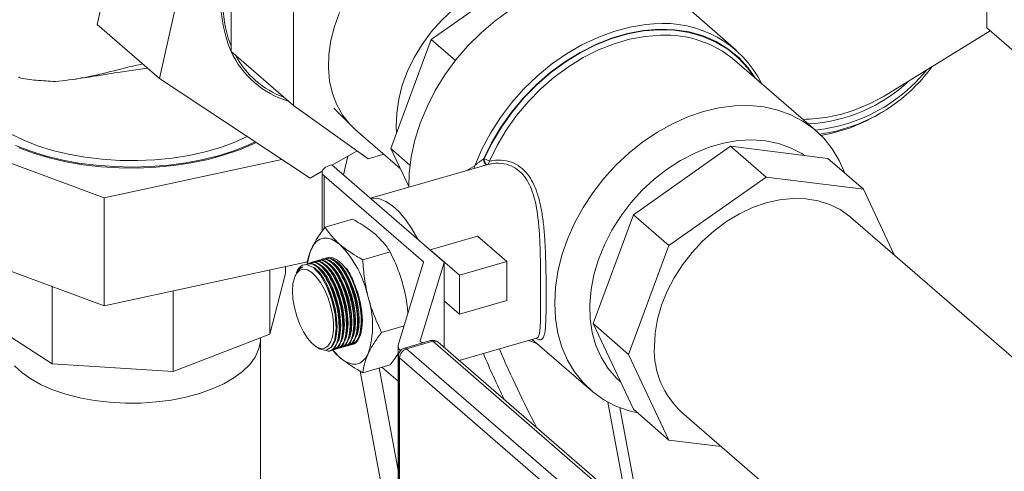
# Model space of a CAD drawing. Extents: x 18.5 to 29.8, y 0.6 to 8.7.
# Drawn here: x 26.3 to 26.4, y 4.8 to 4.9 of the extents above; entities that cross this region are included whole.
import ezdxf

# ---------------------------------------------------------------- set-up
doc = ezdxf.new("R2010")
doc.units = 0
doc.header["$MEASUREMENT"] = 0
doc.layers.get('0').update_dxf_attribs({"linetype": 'CONTINUOUS'})
doc.layers.add('D7', color=7, linetype='CONTINUOUS')

# ---------------------------------------------------------------- blocks, each defined once
blk = doc.blocks.new('A$C205C68FE')
at = {"color": 7, "linetype": 'Continuous', "lineweight": 15}
for p, q in [((6.198690301319004, 1.738598908517138), (6.206585824553429, 1.773844636218378)), ((6.216737606589092, 1.765052727247852), (6.208842083354654, 1.729806999546614)), ((6.343680149133107, 1.763659382275989), (6.343680149133107, 1.738085765697388)), ((6.220532865143042, 1.751445983125087), (6.220532865143042, 1.734208917624747)), ((6.253133128407029, 1.736168091553351), (6.268983467493243, 1.747308934753036)), ((6.230684647178677, 1.742654074154562), (6.230684647178677, 1.725417008654221)), ((6.302855412278674, 1.734460724418181), (6.294192656722487, 1.741963098630581)), ((6.198690301319004, 1.738598908517138), (6.208842083354654, 1.729806999546614)), ((6.349772698052391, 1.732809463559482), (6.343680149133107, 1.738085765697388)), ((6.220052833151996, 1.736370587610342), (6.220532865143042, 1.735073215944599)), ((6.326976516575343, 1.726964772359187), (6.344258860121201, 1.737584644156847)), ((6.246567727562507, 1.718422764651381), (6.253133128407029, 1.736168091553351)), ((6.257088624527782, 1.732742531428205), (6.253133128407029, 1.736168091553351)), ((6.220532865143042, 1.734208917624747), (6.230684647178677, 1.725417008654221)), ((6.31583683248931, 1.721348056398073), (6.302594143648918, 1.732816769182236)), ((6.208842083354654, 1.729806999546614), (6.233444515696078, 1.713587979507302)), ((6.230684647178677, 1.725417008654221), (6.242873176001453, 1.716747083775292)), ((6.237263443318568, 1.725012007957258), (6.240141719912046, 1.722093492360713)), ((6.326499784454001, 1.724228868254741), (6.326956541049853, 1.724509626338271)), ((6.168377771978356, 1.722013968405896), (6.199816512130283, 1.710354400806922)), ((6.240821000277336, 1.721456884797973), (6.248110181124517, 1.715144061177579)), ((6.286088717175431, 1.707627090981335), (6.301939056261631, 1.71876793418102)), ((6.307730585519565, 1.713752114882917), (6.301939056261631, 1.71876793418102)), ((6.301939056261631, 1.71876793418102), (6.317789215358346, 1.716777996575015)), ((6.237027926610935, 1.715686046574955), (6.241052311795798, 1.718042241815681)), ((6.239554661167105, 1.717165370756726), (6.238850751561614, 1.714107536118991)), ((6.242873176001453, 1.716747083775292), (6.245412827817646, 1.717480218105155)), ((6.249685680627849, 1.715722330255016), (6.246567727562507, 1.718422764651381)), ((6.24947412190302, 1.712244825353967), (6.246567727562507, 1.718422764651381)), ((6.199816512130283, 1.710354400806922), (6.228816054029238, 1.716639409207456)), ((6.236586653536946, 1.715625445614236), (6.236970121162358, 1.71573614318261)), ((6.255267346080146, 1.6998899698341), (6.236970121162358, 1.71573614318261)), ((6.261459406294577, 1.715558358726357), (6.243246255073913, 1.710300794839334)), ((6.2588340793029, 1.714800529601494), (6.260230811496143, 1.715597810961588)), ((6.261694164175196, 1.716699438613499), (6.261776779354761, 1.716723287561582)), ((6.262289194008275, 1.715796442891186), (6.26220657882871, 1.715772593943107)), ((6.323580924605778, 1.711762229235404), (6.317789215358346, 1.716777996575015)), ((6.233444515696078, 1.713587979507302), (6.235388942242523, 1.714726378430136)), ((6.235368893654851, 1.714570749644338), (6.235368893654851, 1.704908587162958)), ((6.251880064120442, 1.699945045490757), (6.235695159758748, 1.713961895576766)), ((6.235695159758748, 1.713961895576766), (6.235695159758748, 1.705373584188241)), ((6.307730585519565, 1.713752114882917), (6.291880426422864, 1.702611323641726)), ((6.323580924605778, 1.711762229235404), (6.307730585519565, 1.713752114882917)), ((6.328603711535806, 1.701085862975948), (6.323580924605778, 1.711762229235404)), ((6.199816512130283, 1.710354400806922), (6.199816512130283, 1.692770709281543)), ((6.279523420247884, 1.689881674084614), (6.286088717175431, 1.707627090981335)), ((6.291880426422864, 1.702611323641726), (6.286088717175431, 1.707627090981335)), ((6.235862760071541, 1.705612413868842), (6.240311110518832, 1.706896542032938)), ((6.371266685830093, 1.664138001009096), (6.321500002870039, 1.707238044050477)), ((6.199816512130283, 1.692770709281543), (6.168377771978356, 1.704430276880517)), ((6.252994256633997, 1.701915340218715), (6.260704016784302, 1.704140956267798)), ((6.260704016784302, 1.704140956267798), (6.265470598895988, 1.700012871152873)), ((6.241998760212837, 1.700298377951867), (6.246447110660142, 1.701582506115965)), ((6.252994256633997, 1.701915340218715), (6.257760838745668, 1.69778725510379)), ((6.291880426422864, 1.702611323641726), (6.285314949505818, 1.684865854786512)), ((6.232959001071649, 1.699953500875548), (6.199816512130283, 1.692770709281543)), ((6.232997010999739, 1.699678758817551), (6.232900806613088, 1.699650987003286)), ((6.233596196038448, 1.699851728639247), (6.233499991651797, 1.699823956824979)), ((6.234195471071914, 1.700024724440189), (6.234099266685249, 1.69999695262592)), ((6.234794656110608, 1.700197694261885), (6.234698451723943, 1.700169922447616)), ((6.23539393114406, 1.700370690062826), (6.235297726757395, 1.700342918248559)), ((6.235993116182755, 1.70054365988452), (6.235896911796104, 1.700515888070253)), ((6.247785322101478, 1.686374198149814), (6.251907245284755, 1.699872976679927)), ((6.255249136049073, 1.699814397153721), (6.251352585336946, 1.687053718781424)), ((6.251880064120442, 1.699784146128927), (6.251880064120442, 1.699945045490757)), ((6.255249136049073, 1.686007796492348), (6.255249136049073, 1.699814397153721)), ((6.265470598895988, 1.700012871152873), (6.257760838745668, 1.69778725510379)), ((6.265470598895988, 1.693646102641583), (6.265470598895988, 1.700012871152873)), ((6.226859733130453, 1.698631698272468), (6.226859733130453, 1.688169021249573)), ((6.229387352125315, 1.698040228611434), (6.226859733130453, 1.688169021249573)), ((6.229387352125315, 1.699179449640077), (6.229387352125315, 1.698040228611434)), ((6.231202120753778, 1.698221388436497), (6.231178131531237, 1.698162690115318)), ((6.23589868026383, 1.697631384417948), (6.235765407644166, 1.697830573059459)), ((6.236497955297281, 1.697804380218891), (6.236364592682875, 1.698003542881153)), ((6.23709714033599, 1.697977350040583), (6.236963867716327, 1.698176538682095)), ((6.237696415369442, 1.698150345841526), (6.237563052755021, 1.698349508503791)), ((6.238295600408151, 1.698323315663218), (6.23816223779373, 1.698522478325486)), ((6.238894875441588, 1.698496311464162), (6.238761512827182, 1.698695474126428)), ((6.255276977158587, 1.68598365665585), (6.255276977158587, 1.699425857329263)), ((6.231036942267309, 1.697817247563318), (6.230921181142349, 1.697533828542106)), ((6.235299495225121, 1.697458414596253), (6.23525299931876, 1.697527877548033)), ((6.257760838745668, 1.69778725510379), (6.257760838745668, 1.691420486592502)), ((6.191369861336653, 1.695903361170259), (6.191369861336653, 1.683346461341243)), ((6.211112276060391, 1.695218825373324), (6.211112276060391, 1.682082651843814)), ((6.255298629700775, 1.693552822174816), (6.255277014967874, 1.693709390539354)), ((6.255298629700775, 1.693552822174816), (6.257760838745668, 1.691420486592502)), ((6.257760838745668, 1.691420486592502), (6.265470598895988, 1.693646102641583)), ((6.191369861336653, 1.683346461341243), (6.17919694253564, 1.69122013791779)), ((6.285314949505818, 1.684865854786512), (6.279523420247884, 1.689881674084614)), ((6.286088717175431, 1.675926733136318), (6.279523420247884, 1.689881674084614)), ((6.238193833463058, 1.688461554277357), (6.238211470396251, 1.688669662525776)), ((6.238793108496509, 1.688634550078298), (6.238810745429717, 1.688842658326717)), ((6.239392397452193, 1.688807429905244), (6.239410034385401, 1.689015538153662)), ((6.239991582490902, 1.68898039972694), (6.240009309418852, 1.689188533954603)), ((6.240590857524353, 1.689153395527882), (6.240608494457547, 1.689361503776299)), ((6.241190042563062, 1.689326365349574), (6.241207769491012, 1.68953449957724)), ((6.241461757972843, 1.68777310053876), (6.241716537646312, 1.688401579216183)), ((6.241789317596513, 1.689499361150517), (6.241806954529707, 1.689707469398936)), ((6.245066715286114, 1.688437224046648), (6.248738951018211, 1.689497307190877)), ((6.226859733130453, 1.688169021249573), (6.211112276060391, 1.682082651843814)), ((6.225326713909425, 1.538831356963815), (6.225326713909425, 1.687439438467734)), ((6.253031314070626, 1.687128302448656), (6.248771592617203, 1.685898626784748)), ((6.253399803699779, 1.687002411044176), (6.249139978329367, 1.685772825375018)), ((6.251352585336946, 1.687053718781424), (6.251352585336946, 1.687020308230863)), ((6.251379676506502, 1.686981623991347), (6.251665552132508, 1.686734048436904)), ((6.286144856656378, 1.658643739833593), (6.253399803699779, 1.687002411044176)), ((6.287014565910525, 1.658497465203501), (6.254269512953925, 1.686856136414086)), ((6.257716931195688, 1.683870518861148), (6.270298211025221, 1.687502301516316)), ((6.270385099012984, 1.686647707745292), (6.269034817799295, 1.687137580057433)), ((6.269623213584737, 1.68730745778868), (6.279184823217548, 1.679026860945598)), ((6.270365784210199, 1.687416908085305), (6.27031292216401, 1.68744395315859)), ((6.234169210428561, 1.686282088809502), (6.234599892062718, 1.6859741036128)), ((6.236635119453723, 1.685448166871868), (6.236731953803627, 1.68547612054086)), ((6.237234304492418, 1.685621136693564), (6.237331138842336, 1.685649090362556)), ((6.238266733886846, 1.684355473376847), (6.237249995072617, 1.685421486837383)), ((6.237833489531127, 1.68579410651526), (6.237930413875787, 1.685822086163498)), ((6.238432764564593, 1.685967102316202), (6.238529598914496, 1.68599505598519)), ((6.239031949603287, 1.686140072137894), (6.239128873947948, 1.686168051786133)), ((6.239631224636753, 1.686313067938837), (6.239728058986657, 1.686341021607827)), ((6.240230409675448, 1.686486037760531), (6.240302675458878, 1.68650689909529)), ((6.247757480991922, 1.686190371370763), (6.247757480991922, 1.663180086476684)), ((6.248158047740176, 1.685517171057672), (6.248083747095833, 1.685581517303193)), ((6.248083747095833, 1.685581517303193), (6.248083747095833, 1.685427997510777)), ((6.249139978329367, 1.685772825375018), (6.281885135202941, 1.657414064169686)), ((6.247811437784307, 1.684622291008367), (6.247811437784307, 1.661036748429471)), ((6.247989395463676, 1.684290165341762), (6.247989395463676, 1.660704622762864)), ((6.280734642331993, 1.655931430115675), (6.247989395463676, 1.684290165341762)), ((6.285314949505818, 1.684865854786512), (6.291880426422864, 1.670910965796708)), ((6.211112276060391, 1.682082651843814), (6.191369861336653, 1.683346461341243)), ((6.24158433453151, 1.682121525916486), (6.2809221470918, 1.470382671399346)), ((6.241998760212837, 1.681890143286996), (6.246447110660142, 1.683174271451096)), ((6.244651997168432, 1.682656059322703), (6.247757355976717, 1.665941111785273)), ((6.247757455565406, 1.680505148252179), (6.245118379811871, 1.682790654897257)), ((6.285095422676761, 1.660159524468867), (6.281946866388964, 1.677107642635425)), ((6.287231559485889, 1.658292393973552), (6.28390553355311, 1.676194882391549)), ((6.291880426422864, 1.670910965796708), (6.286088717175431, 1.675926733136318)), ((6.293958985912425, 1.675437000162216), (6.344884031505359, 1.631333785653965)), ((6.291880426422864, 1.670910965796708), (6.300423731860448, 1.669838368378144))]:
    blk.add_line(p, q, dxfattribs=at)
at = {"color": 7, "linetype": 'Continuous', "lineweight": 15, "flags": 128}
for points in [[(6.238205212903509, 1.740585200615898), (6.237365381906045, 1.738309600920726), (6.236776816247726, 1.736020129072788), (6.236447975434942, 1.733750140317509), (6.236383899173674, 1.731532812641692), (6.236585127432392, 1.729400362550146), (6.237048960368625, 1.727383958801365), (6.237768558381475, 1.725512978893308), (6.238733662069521, 1.723814766923619), (6.239929872272953, 1.722313998280601), (6.240821000277336, 1.721456884797973)], [(6.267800451968284, 1.746477522422165), (6.267292341615544, 1.746383681764696), (6.265093589908489, 1.745813179322461), (6.262903117718324, 1.744979559962704), (6.26075278318622, 1.743894956417297), (6.258674084474293, 1.742575211028607), (6.25669725981821, 1.741039570959668), (6.254851003620658, 1.739310501243569), (6.253162522140315, 1.737413052147303), (6.251656370021408, 1.73537500702859), (6.250354505982671, 1.73322606971022), (6.249275828921398, 1.730997558074899), (6.248435997923934, 1.728721958379726), (6.247847432265601, 1.726432486531788), (6.247518591452831, 1.724162497776508), (6.247454515191563, 1.721945170100696), (6.2475121118309, 1.720975274379999)], [(6.26595731635426, 1.74097051152911), (6.263554816535517, 1.739226967086196), (6.2612729096804, 1.737276756423091), (6.259135894371141, 1.735140595636821), (6.25716626929497, 1.732841077349679), (6.255385273212667, 1.730402680343232), (6.25381144504253, 1.727851151402206), (6.252461703797337, 1.725213603327891), (6.251350088657929, 1.722517926241842), (6.250488658920716, 1.71979277739409), (6.249886414060541, 1.717066999427935), (6.249549833699362, 1.714369506271176), (6.249475498036716, 1.712098977392667)], [(6.260230811496143, 1.715597810961588), (6.261396423484925, 1.718286959385839), (6.262797821716035, 1.720911678666143), (6.264420427040136, 1.723444159041687), (6.266246960465423, 1.725857476277119), (6.268257983126105, 1.728125983774252), (6.270432076271959, 1.730225533270708), (6.272746201247202, 1.732133848741157), (6.275175699490646, 1.733830627641384), (6.277694832504082, 1.735297854274609), (6.280276705779784, 1.736519781581013), (6.282893933069587, 1.737483681613082), (6.285518719918329, 1.738179194689033), (6.288123167953785, 1.738598919704451), (6.289403253263259, 1.738703526461149)], [(6.305959189242117, 1.729902534641372), (6.304795737127307, 1.731547650609413), (6.303258266835741, 1.733214096785531), (6.3015082289471, 1.734646525056032), (6.299564882337634, 1.735829166224114), (6.297449361851136, 1.736749083754452), (6.29518545394582, 1.737396052703328), (6.292797713265912, 1.73776296096454), (6.290312418278091, 1.737845796404724), (6.287756927386084, 1.737643637229349), (6.285159498941042, 1.737158746265683), (6.282548571283655, 1.736396430624897), (6.279952942733587, 1.735365093660551), (6.277400947714554, 1.734076128378709), (6.274921052411685, 1.732543609417444), (6.27254033132219, 1.730784438230753), (6.270284882923264, 1.72881794936151), (6.268179725755132, 1.726665831696081), (6.266247898473537, 1.72435174492907), (6.264510639839258, 1.721901124036254), (6.262987028739033, 1.719340929116125), (6.261694164175196, 1.716699438613499)], [(6.261776779354761, 1.716723287561582), (6.263068563981605, 1.71935458938955), (6.264589655228846, 1.721904438701984), (6.266323494062689, 1.724344859171017), (6.268250641617328, 1.72664892177329), (6.270350399100508, 1.728791448652593), (6.272599367877518, 1.730748788690782), (6.274972889387087, 1.732499458162563), (6.277444865152063, 1.73402421251981), (6.279988400664678, 1.735306247264397), (6.282575209729345, 1.736331618462149), (6.285176957922332, 1.737088966855028), (6.28776502691349, 1.737569963546656), (6.290310978362115, 1.737769312675209), (6.292787093885522, 1.737684907288893), (6.295165655101044, 1.737317531517224), (6.297420923510472, 1.736671330870355), (6.299528164480051, 1.735753309249281), (6.301463771541094, 1.734573664810803), (6.303206969828821, 1.733145370511174), (6.304738140487956, 1.731484012884797), (6.3057397820441, 1.730092442462583)], [(6.290524483967317, 1.736883732952618), (6.290495325668658, 1.736883077723926), (6.288008410775362, 1.73668835170557), (6.285480278287039, 1.736218492551656), (6.282938826575872, 1.735478696495248), (6.280412134003527, 1.734477136557246), (6.277927558973701, 1.733224702753921), (6.275512715952104, 1.73173537009459), (6.273194271228903, 1.730025292230781), (6.270997319416821, 1.728113285178004), (6.268946339087577, 1.726020454472089), (6.267063828928428, 1.72376978646235), (6.265370127752647, 1.721385916363616), (6.263884314446997, 1.718895174311136), (6.262622588066307, 1.716324892747297)], [(6.224632522397002, 1.719397233770774), (6.22416149962794, 1.719170426509553), (6.221886630288935, 1.718204866318427), (6.219425220645149, 1.717361366315723), (6.216803202106959, 1.716648852170799), (6.214048812641991, 1.716074875517764), (6.211190921180659, 1.715645610225019), (6.208259803263175, 1.71536559633325), (6.205286961049893, 1.715237688096924), (6.202303135976194, 1.715263320238105), (6.199340580004048, 1.715442203656377), (6.196430528308412, 1.715772435807185), (6.193603843162492, 1.716250566582548), (6.190890473969347, 1.71687144243559), (6.188319145511002, 1.71762847636478), (6.185917150114307, 1.718513827903436)], [(6.224464657057325, 1.719507908436134), (6.223436563616545, 1.719028014107817), (6.221120312934744, 1.718100785218423), (6.218625933226548, 1.71729768466537), (6.215979335518725, 1.716627032268791), (6.213208993457386, 1.716095967725309), (6.210344115568333, 1.715710162971089), (6.207415033080721, 1.71547369415083), (6.204452916020443, 1.715389079654027), (6.201489129324699, 1.715457214234247), (6.198555052852512, 1.715677317050627), (6.195681589644281, 1.716047149693631), (6.192899581589643, 1.716562656206062), (6.190238438123203, 1.717218527165556), (6.187726011923914, 1.718007683830137), (6.185389367101109, 1.718921859873397)], [(6.32210536851629, 1.724643518930424), (6.324710561675872, 1.725726439111035), (6.326976516575343, 1.726964772359187)], [(6.286744742110798, 1.675358584173086), (6.285389241201685, 1.675693553639308), (6.283261045377813, 1.676461234534139), (6.281289080438185, 1.677488900362382), (6.279494765133038, 1.678765230205968), (6.277897898307145, 1.68027628689577), (6.276515758952314, 1.682005448457975), (6.275363826165389, 1.683933874682957), (6.274454519221706, 1.686040379652042), (6.273797737543646, 1.688301846347901), (6.273400680711148, 1.690693523425692), (6.273267848461657, 1.693189227701263), (6.273400680711148, 1.695761633961178), (6.273797737543646, 1.698382540658754), (6.274454519221706, 1.701023211682575), (6.275363826165389, 1.703654694011032), (6.276515758952314, 1.706248188940638), (6.277897898307145, 1.708775329031408), (6.279494765133038, 1.711208348462341), (6.281289080438185, 1.713520626730364), (6.283261045377813, 1.715686807047335), (6.285389241201685, 1.717683202373966), (6.287650269275034, 1.719487916489705), (6.290019394964148, 1.721081078613631), (6.292470491947356, 1.722445408544525), (6.294976665716916, 1.723565834183178), (6.297510737858673, 1.72443016755058), (6.300044810000429, 1.725028881416367), (6.302551163759503, 1.725355447836709), (6.305002080753212, 1.72540620745038), (6.307371102525337, 1.72518071068956), (6.309632234515675, 1.724681311745872), (6.311760430339547, 1.723913630851037), (6.313732395279189, 1.722885965022794), (6.315526710584336, 1.72160963517921), (6.317123577410214, 1.720098567240063), (6.318505716765031, 1.718369405677858), (6.319657649551985, 1.716440979452877), (6.320547337640392, 1.714389523715631)], [(6.321295450524559, 1.721748900998584), (6.323993954316606, 1.722865109767943), (6.326499784454001, 1.724228868254741)], [(6.181281774056984, 1.723078525678243), (6.182853030675972, 1.721873445174023), (6.184675533178321, 1.720760451967783), (6.186728259025998, 1.719752556262298), (6.188986613735409, 1.718861497142502), (6.191424570367914, 1.71809776022817), (6.194013305686326, 1.717470303959235), (6.196722619687293, 1.716986369414485), (6.199520699922914, 1.716651892249066), (6.202374800691572, 1.716470498830006), (6.205251207732516, 1.716444575981413), (6.208116485229752, 1.716574191047487), (6.210936900538101, 1.716858005762253), (6.213679255519153, 1.717292556291566), (6.21631173079976, 1.717872976921551), (6.218803145430513, 1.71859218637541), (6.221124701091711, 1.719441871294341), (6.223160774986269, 1.720367535484064)], [(6.31649964802854, 1.720740042653729), (6.31893997245345, 1.721204187657522), (6.32175238710991, 1.722029711040607)], [(6.316682553868404, 1.720559336646319), (6.318482931951124, 1.720923445111561), (6.321295450524559, 1.721748900998584)], [(6.284023605232946, 1.680380109538412), (6.283282228490862, 1.681073070837158), (6.281953726006421, 1.682632394343308), (6.280855430089872, 1.684396933415009), (6.280001559911554, 1.686343659356355), (6.279403094830855, 1.688447168302597), (6.27906831436465, 1.690680152077221), (6.279000998292418, 1.693013351079479), (6.27920240654062, 1.695416440809419), (6.279669839266816, 1.697858088672376), (6.280397176828075, 1.700306447334752), (6.281374879780998, 1.702729582199089), (6.282590168871195, 1.705095894590889), (6.284027385012394, 1.707374596903938), (6.285667809296783, 1.709535975623449), (6.287489946901616, 1.711551713268779), (6.289469831379165, 1.71339570369198), (6.291582008137695, 1.715043886010509), (6.293798578805067, 1.716474673697652), (6.296091105040546, 1.717669552912826), (6.298429348608536, 1.718612831285579), (6.300782891283845, 1.719292240534148), (6.303121134851821, 1.719698947714798), (6.30541348109783, 1.719827607180322), (6.307630335671675, 1.719676519128399), (6.309742512430205, 1.71924780262999), (6.311722396907754, 1.718546899042865), (6.313544430595584, 1.717583023042929), (6.314052720937823, 1.717247134485795)], [(6.236586653536946, 1.715625445614236), (6.236198578866279, 1.715486419681747), (6.235872184584082, 1.715312162438311), (6.235620067956077, 1.715109430219261), (6.235451813654976, 1.714886029587234), (6.235374035527244, 1.714650469410156), (6.235389642712775, 1.714411869001292), (6.235498103167856, 1.714179314233757), (6.235695159758748, 1.713961895576766)], [(6.26220657882871, 1.715772593943107), (6.262126250999231, 1.715776677454841), (6.26203875289778, 1.715826163317434), (6.261950423460448, 1.715917440491587), (6.261867497706348, 1.716044051854059), (6.261795898903614, 1.716196952932574), (6.261740718984527, 1.716365243113167), (6.261706010711492, 1.716536795603407), (6.261694164175196, 1.716699438613499)], [(6.262289194008275, 1.715796442891186), (6.262208866178796, 1.715800526402919), (6.262121368077345, 1.715850012265514), (6.262033038640013, 1.71594128943967), (6.261950112885899, 1.716067900802138), (6.261878514083165, 1.716220801880652), (6.261823334164092, 1.716389092061247), (6.261788625891072, 1.716560644551487), (6.261776779354761, 1.716723287561582)], [(6.243254774593069, 1.710293459784161), (6.243749731193091, 1.710348412827758), (6.244737476058674, 1.710219953092373), (6.245775814573776, 1.709790925625303), (6.246842730259772, 1.709070270174163), (6.247915257462964, 1.708073544581186), (6.248970638363616, 1.706821897612382), (6.249986336898203, 1.705341941734202), (6.250940918323309, 1.703665249565969), (6.25096762498849, 1.703613727572179)], [(6.321531204203026, 1.707211116946166), (6.321365973843896, 1.707352453020237), (6.319810504602543, 1.708458896968988), (6.318078825642687, 1.70931565265435), (6.316196315483538, 1.709910236129657), (6.314190332528796, 1.710233974802616), (6.312090111149629, 1.710282254920884), (6.309926457394667, 1.710054178745956), (6.307730585519565, 1.70955310613701), (6.305534893633975, 1.708786443486257), (6.303371059889528, 1.707765281624834), (6.301270942427323, 1.706504588119195), (6.29926495947258, 1.705022694647322), (6.297382449313432, 1.703341243424878), (6.295650770353589, 1.701484702425892), (6.294095301112222, 1.699480207891927), (6.292738616349126, 1.697357052765849), (6.291600542753528, 1.695145997808972), (6.290697715431776, 1.692879402304943), (6.290043273617187, 1.690590307517137), (6.2896467567532, 1.688312099208343), (6.289513924503709, 1.686077994459184)], [(6.233664756279566, 1.702147179995706), (6.234050911796174, 1.702813816098772), (6.234509289617449, 1.7033220276956), (6.235031888135495, 1.703663265285043), (6.235609770489631, 1.703831690457758), (6.236233272400227, 1.703824209644246), (6.236891482583829, 1.703641182823512), (6.237573178006073, 1.703285703565044), (6.238266733886846, 1.702763708041719)], [(6.234630158142835, 1.686012782680494), (6.234877740163768, 1.685792156746993), (6.235952043631045, 1.685529611109219), (6.236832028261858, 1.686056598614398), (6.237418109741725, 1.687313027326026), (6.237644845215783, 1.689155899010544), (6.237487189691052, 1.691376894284424), (6.236963273950565, 1.693726284430472), (6.236131820550938, 1.695940432562431), (6.235085915264619, 1.697770402571045), (6.233942975360421, 1.699009308951291), (6.232831932508873, 1.699516278961848), (6.232190696955257, 1.699423579810178), (6.232190696955257, 1.699423579810178)], [(6.239064837828522, 1.687081169293489), (6.239321086262009, 1.687714414212047), (6.239528241113121, 1.688717749613122), (6.239598306542504, 1.689908972434971), (6.239528241113121, 1.691235892684309), (6.239321086262009, 1.692640636776423), (6.238985814155285, 1.694061782237576), (6.238537168082146, 1.695437183963142), (6.237994637207308, 1.696706873067715), (6.237382144820089, 1.697815104265633), (6.23672623997885, 1.698713684869031), (6.236055785760129, 1.699363212215639), (6.235908698924689, 1.699469966947213)], [(6.23623088230957, 1.700612297053176), (6.236431649924768, 1.7006544145957), (6.237132673906231, 1.700587863478829), (6.237883162372611, 1.7002142390291), (6.238650395395823, 1.699549691823389), (6.239400883862203, 1.698623432118865), (6.24010190784368, 1.697475774082505), (6.240722603995664, 1.696157058527024), (6.241236057819037, 1.694724735850302), (6.241619719328014, 1.69324152114303), (6.241856857887996, 1.691772188125789), (6.241937081800501, 1.690380970550663)], [(6.239664022867231, 1.687254139115179), (6.239920271300733, 1.687887384033743), (6.240127516146586, 1.688890745414062), (6.240197491581213, 1.690081942256665), (6.240127516146586, 1.691408888485251), (6.239920271300733, 1.692813606598119), (6.239584999193994, 1.69423475205927), (6.239136443115598, 1.695610179764085), (6.238593912240773, 1.696879868868656), (6.23798141985354, 1.697988100066574), (6.237325515012301, 1.698886680669974), (6.236654970798824, 1.699536182037335), (6.236507883963398, 1.699642936768907)], [(6.240263297900682, 1.687427134916124), (6.24051954633417, 1.688060379834685), (6.240726701185281, 1.689063715235758), (6.240796766614665, 1.690254938057608), (6.240726701185281, 1.691581858306947), (6.24051954633417, 1.69298660239906), (6.240184274227445, 1.694407747860211), (6.239735628154293, 1.695783149585779), (6.239193097279468, 1.697052838690352), (6.238580604892249, 1.69816106988827), (6.237924700051011, 1.699059650491666), (6.237254155837533, 1.699709151859029), (6.237107158996849, 1.69981593256985)], [(6.240862482939377, 1.687600104737818), (6.241118731372879, 1.688233349656379), (6.241325976218732, 1.689236711036699), (6.241395951653374, 1.690427907879304), (6.241325976218732, 1.691754854107888), (6.241118731372879, 1.693159572220758), (6.24078345926614, 1.694580717681907), (6.240334903187744, 1.69595614538672), (6.239792282318177, 1.697225808512048), (6.2391798799257, 1.69833406568921), (6.238523975084462, 1.699232646292607), (6.237853534787973, 1.699882057665221), (6.237706344035558, 1.699988902391544)], [(6.230541260644827, 1.695184088144943), (6.230619302300639, 1.693873562111619), (6.230849790173593, 1.692489127890695), (6.231221916897226, 1.69109554795341), (6.23171832833502, 1.689757944749985), (6.232315850999342, 1.688538842132282), (6.232986427304184, 1.68749533051918), (6.233698778237027, 1.686676142067252), (6.234419546445665, 1.686119625788908), (6.235115062826907, 1.685851778917257), (6.23575280136447, 1.685885121971754), (6.236302847888822, 1.686218076563733), (6.236739714894171, 1.686835069313391), (6.237042840739704, 1.687707275921809), (6.237197988798457, 1.688793951266392), (6.237197988798457, 1.690044225815274), (6.237042840739704, 1.691399636729649), (6.236739714894171, 1.692796861454273), (6.236302847888822, 1.694170541302691), (6.23575280136447, 1.695456412255353), (6.235115062826907, 1.696594339609479), (6.234419546445665, 1.697531162447666), (6.233698778237027, 1.698223053327162), (6.232986427304184, 1.698637692883741), (6.232315850999342, 1.698755653500967), (6.23171832833502, 1.698571490496523), (6.231221916897226, 1.698093697124847), (6.230849790173593, 1.697344670829095), (6.230619302300639, 1.696359453314642), (6.230541260644827, 1.695184088144943)], [(6.236856797555077, 1.686013820556674), (6.23718816904443, 1.686423834673926), (6.237523351156398, 1.687195452788469), (6.237730596002265, 1.688198814168789), (6.237800661431649, 1.689390036990639), (6.237730596002265, 1.690716957239978), (6.237523351156398, 1.692121675352846), (6.23718816904443, 1.693542846793246), (6.236739419054288, 1.69491833851356), (6.236196992096438, 1.696187937623385), (6.235584499709233, 1.697296168821303), (6.234928594867995, 1.698194749424699), (6.234258050654518, 1.69884425079206), (6.234007587266376, 1.69901824136905)], [(6.237866377756362, 1.68673520367085), (6.238122626189863, 1.68736844858941), (6.23832978104096, 1.688371783990485), (6.238399846470344, 1.689563006812335), (6.23832978104096, 1.690889927061672), (6.238122626189863, 1.692294671153787), (6.237787354083139, 1.693715816614938), (6.237338604092997, 1.695091308335256), (6.236796177135147, 1.696360907445079), (6.236183684747928, 1.697469138642996), (6.23552777990669, 1.698367719246393), (6.234857325687969, 1.699017246593002), (6.234710238852529, 1.699124001324575)], [(6.238465652789813, 1.686908199471791), (6.238721811228572, 1.687541418411106), (6.238929056074426, 1.688544779791426), (6.238999031509053, 1.689735976634029), (6.238929056074426, 1.691062922862615), (6.238721811228572, 1.692467640975483), (6.238386629116576, 1.693888812415882), (6.237937879126449, 1.695264304136197), (6.237395452168613, 1.696533903246021), (6.23678295978138, 1.697642134443939), (6.236127054940141, 1.698540715047336), (6.235456510726678, 1.699190216414697), (6.235309423891238, 1.699296971146271)], [(6.241937081800501, 1.690380970550663), (6.241856857887996, 1.689128716117303), (6.241619719328014, 1.688070119134403), (6.241236057819037, 1.687251414404251), (6.240722603995664, 1.686708431086284), (6.240302675458878, 1.68650689909529)], [(6.185207202196807, 1.683017435281011), (6.186412395835987, 1.681899510245641), (6.187878397720326, 1.680862273750483), (6.189583546888031, 1.679920951561233), (6.191503282161761, 1.679089332258481), (6.19360952610765, 1.678379469408998), (6.195871612827233, 1.677801709410197), (6.198256315801927, 1.677364459542158), (6.200729239581037, 1.677074229734323), (6.203254051595636, 1.676935050830307), (6.205793998147058, 1.676949032209063), (6.208311856178966, 1.677115987883663), (6.210771221048205, 1.677433568262757), (6.213136354379785, 1.677896976244076), (6.215372204450532, 1.678499573063664), (6.217446677440847, 1.679232574005837), (6.219329037912857, 1.680085186625945), (6.220992456507858, 1.681045106221305), (6.222412182206838, 1.682098228194246), (6.223567806121423, 1.683229181559287), (6.224442201940519, 1.68442162304139), (6.22502276547317, 1.685657994936197), (6.225301123281199, 1.686920400943491), (6.225324957813612, 1.687575843537985)], [(6.238266733886846, 1.684355473376847), (6.237573178006073, 1.685034959710888), (6.237181618806233, 1.685489286951766)], [(6.242868801488882, 1.684972027402104), (6.24248264597226, 1.68430539129904), (6.242024268150999, 1.683797179702211), (6.241501669632939, 1.683455930863426), (6.240923683361828, 1.683287606934803), (6.240300285368235, 1.683294986504219), (6.239642075184619, 1.683478013324955), (6.238960379762375, 1.683833503832769), (6.238266733886846, 1.684355473376847)]]:
    blk.add_lwpolyline(points, dxfattribs=at)
at = {"color": 7, "linetype": 'Continuous', "lineweight": 15}
for centre, radius, start, end in [((6.241278833875853, 1.742827450374916), 0.02246495772149041, 157.4404533650508, 202.5595466349492), ((6.242000816761575, 1.742742869889735), 0.02285432051002467, 159.9408231532502, 196.1898973260091), ((6.29110693994015, 1.720950882320604), 0.01783420652212716, 26.71716589939945, 95.48177667186202), ((6.291327663621516, 1.719324113906971), 0.01757797822803063, 50.13783617244773, 92.61889233232105), ((6.234130794972046, 1.740509488584784), 0.01498669043041529, 204.8605444611422, 253.3505669254092), ((6.234195012835144, 1.740583916365019), 0.01472020325234388, 208.3316482727548, 249.8809790985419), ((6.312659713313607, 1.747780122384452), 0.02730861404654572, 289.4485290515491, 324.0684859443285), ((6.313048027233648, 1.74807200071457), 0.02680120492593225, 289.4306911289309, 320.995868704273), ((6.313165674179928, 1.748514321713454), 0.02613900060828533, 273.1562777908988, 313.3252089545444), ((6.313407411686725, 1.749441129049554), 0.02627881124840768, 270.7241325736191, 289.328720882475), ((6.312875724007341, 1.748658603020317), 0.0274117359915848, 276.0735494760912, 289.3624396467069), ((6.259663585597991, 1.715527287433709), 0.0005715932010840573, 321.1208966192165, 7.087248673393294), ((6.261289631267033, 1.714592011078405), 0.002186241685427874, 52.43201245228131, 77.12501945947122), ((6.262091446528927, 1.716290592441538), 0.0005322479156389382, 291.8101709609065, 3.694942817457255), ((6.225589278093096, 1.690442969470553), 0.01767819233806985, 12.19114410006781, 44.18246078295167), ((6.241137106019963, 1.69891200205725), 0.008142627766034943, 156.5896451917391, 175.2234722862833), ((6.25184070968136, 1.699889042567696), 6.844778496472495e-05, 346.4250335204517, 54.90347525878141), ((6.254603753563657, 1.700009889131419), 0.0006743409121605971, 343.1479821509621, 349.7565029388329), ((6.233270850452286, 1.697527802154873), 0.00218190386943999, 119.673107483955, 161.465161168689), ((6.224100314922751, 1.689843720740013), 0.01533210345716338, 356.9035903922261, 32.03901663656339), ((6.224699589956202, 1.690016716540955), 0.0153321034571643, 356.9035903922282, 32.03901663656261), ((6.225298774994911, 1.69018968636265), 0.01533210345715963, 356.9035903922289, 32.03901663657564), ((6.225898050028363, 1.690362682163594), 0.0153321034571616, 356.9035903922189, 32.03901663656028), ((6.222304010812323, 1.689325317215237), 0.01533068452914625, 356.9016494913853, 32.03999019119465), ((6.222903195851032, 1.68949828703693), 0.01533068452915934, 356.901649491395, 32.03999019117315), ((6.223502470884483, 1.689671282837871), 0.01533068452915461, 356.9016494913959, 32.03999019118549), ((6.226707423090275, 1.690512872430403), 0.01512099612239615, 356.9467592068927, 17.62916860836203), ((6.228691900237692, 1.689574083255987), 0.01490514834438468, 342.0157151708475, 17.98428482915318), ((6.251419378239802, 1.687037680212548), 6.869153923135016e-05, 166.4975573875348, 234.6920242161394), ((6.253399766014184, 1.685851928908196), 0.001328499531250052, 49.10601682025299, 106.1017968541793), ((6.253099354341273, 1.68672522098033), 0.0004087837429926251, 42.69416728211724, 99.58122478068417), ((6.25370399785983, 1.686152402051162), 0.0009028008502497315, 51.21493010775801, 109.6908509882001), ((6.248518044534393, 1.68619753497747), 0.0007537188071008291, 166.444408442321, 234.8158540844753), ((6.249139995171248, 1.684622264510505), 0.001328499531249736, 106.1017968541, 179.9999999998372), ((6.249624330441733, 1.684209184323134), 0.001636939310999078, 107.2108451657318, 177.1643632530758), ((6.248839699631532, 1.68549579057694), 0.000408553026819609, 42.69439231656287, 99.5961793821675), ((6.303287979365393, 1.685584521143737), 0.0137828916866492, 177.9481822080405, 227.5777300201171), ((6.248253307084738, 1.684645311927941), 0.0004424685767464024, 182.9823526600441, 233.3837317166625)]:
    blk.add_arc(centre, radius, start, end, dxfattribs=at)
for centre, major_axis, ratio, start_param, end_param in [((6.252841400301421, 1.709785538539053), (-0.002229673592065551, 0.01140068172016712), 0.08596951208169287, 3.555744262056475, 3.64470921255961), ((6.280697290948211, 1.688643905822049), (-0.02328393648360308, 0.05081929903213909), 0.3381479760317959, 1.487923873694834, 1.634985753716965), ((6.28330642492179, 1.689397082289609), (-0.02328393648360215, 0.05081929903213909), 0.3381479760318137, 1.487923873694818, 1.743612073307129)]:
    blk.add_ellipse(centre, major_axis=major_axis, ratio=ratio, start_param=start_param, end_param=end_param, dxfattribs=at)
for points, knots in [([(6.191897953068789, 1.729332746476683), (6.193338821757337, 1.729491352024866), (6.196319307760476, 1.729819433008325), (6.200946395628662, 1.730942237129426), (6.204235198874045, 1.73180950410757), (6.205979906747231, 1.732168341366535), (6.206089423423066, 1.732190865861533)], [0, 0, 0, 0, 0.3064789294637203, 0.6339621138153991, 0.9770235160042224, 1, 1, 1, 1]), ([(6.185863722548902, 1.730034981556706), (6.185909309730647, 1.730019887407684), (6.186775806632994, 1.729732985851907), (6.188763241797247, 1.729513807631033), (6.190846690348792, 1.72939346748896), (6.191897953068789, 1.729332746476683)], [0, 0, 0, 0, 0.02677537417540198, 0.5089320700845479, 1, 1, 1, 1]), ([(6.194875473289372, 1.729664958295473), (6.195948641327064, 1.729837580773236), (6.197870330001635, 1.730146690482844), (6.200403622768548, 1.730541650216342), (6.202345669933933, 1.730840537401679), (6.204461284874085, 1.73116294739464), (6.205885515885356, 1.731376633385146), (6.206860789871101, 1.73152295963841)], [0, 0, 0, 0, 0.2595160822423382, 0.4647073884022054, 0.617741784030185, 0.7382401514062401, 0.9999999999999999, 0.9999999999999999, 0.9999999999999999, 0.9999999999999999]), ([(6.260230811496143, 1.715597810961588), (6.260252107419745, 1.71561904437533), (6.260381520202301, 1.715748077292936), (6.260646813598427, 1.715974860095955), (6.26102299359016, 1.716254092836301), (6.261373490518309, 1.716495074092832), (6.261589758173272, 1.716632900929227), (6.261694164175196, 1.716699438613499)], [0, 0, 0, 0, 0.05795574639204338, 0.3521901443017747, 0.6076378916818838, 0.8105821277866779, 1, 1, 1, 1]), ([(6.261459510211566, 1.715557897503269), (6.261538385085558, 1.715580748111279), (6.261795289732589, 1.715655175201782), (6.262038227691036, 1.715724531451606), (6.26220657882871, 1.715772593943107)], [0, 0, 0, 0, 0.3070200360690389, 1, 1, 1, 1]), ([(6.270286572322888, 1.687545746481387), (6.270330629574758, 1.687544344978981), (6.270525859994493, 1.687538134516654), (6.270693704315093, 1.687896109684445), (6.270853948257709, 1.688589264229346), (6.270927387372936, 1.689633366454229), (6.270960548515546, 1.690948912972207), (6.270971993468137, 1.692578513340161), (6.270974140633584, 1.694538936633396), (6.270971856476862, 1.696833757303802), (6.270956132667408, 1.699404936142548), (6.270907227272289, 1.702037059821969), (6.270791597730266, 1.704647310674781), (6.270583382239309, 1.70701166918959), (6.27025090271917, 1.709150288009852), (6.269793968640514, 1.710969889237969), (6.269165907132844, 1.712564359058138), (6.268331886844507, 1.713934102546224), (6.267221139596714, 1.715048699836114), (6.265791544071661, 1.715806843876777), (6.264100349137578, 1.716131352976907), (6.262900783415489, 1.715909535059538), (6.262289194008275, 1.715796442891186)], [0, 0, 0, 0, 0.01504183687526418, 0.06665472769314952, 0.1195006591053708, 0.1677844024740879, 0.2172664116905951, 0.2654722417228049, 0.3151811917067792, 0.3697783703314938, 0.4251529198550585, 0.4826402741104422, 0.5370419584435443, 0.5929620451386542, 0.6405155531538136, 0.6890818095233501, 0.7335896567712398, 0.7792146891565158, 0.8296264551621493, 0.88202198549845, 0.9398498117915105, 1, 1, 1, 1]), ([(6.262622588066307, 1.716324892747297), (6.26266044286622, 1.716334147154356), (6.263287029530815, 1.716487329526585), (6.264524437284052, 1.716599115482133), (6.266211428436236, 1.716275242856117), (6.267680478571549, 1.715468020485517), (6.268846457410618, 1.714324153707578), (6.269738816641151, 1.712896397053139), (6.270422042004441, 1.71126406546313), (6.270935248111883, 1.70938489466349), (6.27132308081022, 1.707203492125183), (6.271586071522634, 1.704771214110266), (6.271748646939528, 1.702115313995591), (6.271835673610923, 1.699409612095364), (6.271873957567706, 1.69677783987856), (6.271883651399293, 1.694428084433763), (6.27187578334842, 1.692428033830058), (6.27184581830771, 1.69076735502091), (6.271785180790516, 1.689420640580444), (6.271669809275622, 1.68836651352558), (6.271477759930647, 1.687635680109974), (6.271133746765045, 1.687261582317428), (6.270787500972361, 1.687187392749015), (6.270440482439113, 1.687376254284779), (6.270365784210199, 1.687416908085305)], [0, 0, 0, 0, 0.003501580254883906, 0.05795945289866412, 0.112369090850691, 0.1616155873673675, 0.2108529748040677, 0.2538929330148286, 0.2969516597187481, 0.3425219561570423, 0.3881058273612655, 0.4400638434203403, 0.4920022283879942, 0.5449317960852299, 0.5978159248909246, 0.6489367271355047, 0.6947769280541962, 0.7406336529234284, 0.7865018769174956, 0.8323937679276787, 0.8816473608282533, 0.9309105504315346, 0.985128000309961, 1, 1, 1, 1]), ([(6.244043136844837, 1.704431211943088), (6.243376714283414, 1.704953071579762), (6.242262895675481, 1.705825276405497), (6.240870432044701, 1.706589550290893), (6.240311110518832, 1.706896542032938)], [0, 0, 0, 0, 0.5983223450247637, 1, 1, 1, 1]), ([(6.233664756279566, 1.702147179995706), (6.233932066061357, 1.702664808164453), (6.234510948221768, 1.703785776168669), (6.235389757559901, 1.704973268546805), (6.235862760071541, 1.705612413868842)], [0, 0, 0, 0, 0.4617689058010245, 1, 1, 1, 1]), ([(6.235862760071541, 1.705612413868842), (6.236114828828988, 1.705216725679536), (6.236742369560531, 1.704231635506844), (6.237696096965053, 1.70331321815269), (6.238266733886846, 1.702763708041719)], [0, 0, 0, 0, 0.4016771258856729, 1, 1, 1, 1]), ([(6.246447110660142, 1.701582506115965), (6.246290081195681, 1.701833871906484), (6.245674263649221, 1.702819645276547), (6.24473952398283, 1.703743175736712), (6.244043136844837, 1.704431211943088)], [0, 0, 0, 0, 0.254993488517983, 1, 1, 1, 1]), ([(6.238266733886846, 1.702763708041719), (6.239110281299929, 1.702118157701406), (6.240242545909055, 1.701251657736599), (6.241641929979266, 1.70049206675597), (6.241998760212837, 1.700298377951867)], [0, 0, 0, 0, 0.7450090785103319, 1, 1, 1, 1]), ([(6.232927362701389, 1.699782673349311), (6.232964915345491, 1.700032029460438), (6.233076465424816, 1.70077274145704), (6.233430142442089, 1.701599045858764), (6.233664756279566, 1.702147179995706)], [0, 0, 0, 0, 0.3366438133468554, 1, 1, 1, 1]), ([(6.248645114452117, 1.695843617031993), (6.248377804670326, 1.696758084468707), (6.247798922509901, 1.698738441797293), (6.246920113171797, 1.700587360551697), (6.246447110660142, 1.701582506115965)], [0, 0, 0, 0, 0.4617689058010245, 1, 1, 1, 1]), ([(6.232904859375495, 1.699632223098124), (6.233220912437162, 1.699655533758904), (6.23386955321871, 1.699703374602928), (6.235006867965581, 1.698764181099742), (6.235994040910882, 1.69738564023427), (6.236517629397682, 1.69626294272544), (6.236719368819848, 1.695830365706678)], [0, 0, 0, 0, 0.2655831890284241, 0.545060650217461, 0.8247111923749619, 1, 1, 1, 1]), ([(6.236816112175418, 1.69586151791971), (6.236486065431535, 1.696541614112608), (6.235825995523399, 1.697901757910092), (6.234676303429623, 1.699207233626465), (6.233691016299929, 1.699824891938416), (6.233202403024166, 1.69964569216784), (6.233024237249836, 1.699580349559543)], [0, 0, 0, 0, 0.2797320690380403, 0.5594441530947108, 0.8393576730347723, 1, 1, 1, 1]), ([(6.233249111596137, 1.699630247317993), (6.233316093132331, 1.699696279423838), (6.233645128004611, 1.700020650388581), (6.23447463505012, 1.699811553894605), (6.235601382247978, 1.698957046943681), (6.236595640496162, 1.697553037368444), (6.237118401959108, 1.696432268930964), (6.237319814784598, 1.696000452215845)], [0, 0, 0, 0, 0.06576935670838828, 0.3230802563852748, 0.5806836224160753, 0.8384431478361621, 1, 1, 1, 1]), ([(6.237415297214127, 1.696034487741404), (6.23708525047023, 1.696714583934305), (6.236425180562108, 1.698074727731786), (6.235275488468318, 1.699380203448161), (6.234290201338638, 1.69999786176011), (6.233801588062875, 1.699818661989534), (6.233623422288531, 1.699753319381239)], [0, 0, 0, 0, 0.2797320690380403, 0.5594441530947108, 0.8393576730347723, 1, 1, 1, 1]), ([(6.233848386629603, 1.699803243118936), (6.233915333277892, 1.699869265222107), (6.23424419476251, 1.700193585071005), (6.235074024321705, 1.69998458088962), (6.236200523090062, 1.699130005402306), (6.23719479181608, 1.697726000355445), (6.237717642832621, 1.696605255073418), (6.237919089818064, 1.696173448016788)], [0, 0, 0, 0, 0.0657697399519943, 0.3230801670811566, 0.5806840604720436, 0.8384435923590811, 1, 1, 1, 1]), ([(6.238014572247579, 1.696207483542347), (6.237684562376046, 1.696887550637303), (6.237024513642865, 1.698247744568473), (6.235874789219096, 1.699553160469726), (6.234889477188744, 1.700170860007377), (6.234400863314534, 1.699991658444143), (6.234222697321997, 1.699926315182182)], [0, 0, 0, 0, 0.2797102728482412, 0.5594451171581776, 0.8393580245665921, 1, 1, 1, 1]), ([(6.234447571668298, 1.69997621294063), (6.234514553204477, 1.700042245046475), (6.234843588076757, 1.700366616011218), (6.23567309512228, 1.700157519517241), (6.236799842320139, 1.699303012566318), (6.237794100568323, 1.697899002991079), (6.238316862031269, 1.696778234553602), (6.238518274856759, 1.696346417838484)], [0, 0, 0, 0, 0.06576935670838828, 0.3230802563852748, 0.5806836224160753, 0.8384431478361621, 1, 1, 1, 1]), ([(6.238613757286288, 1.696380453364043), (6.238283747414741, 1.697060520458999), (6.237623698681574, 1.698420714390169), (6.236473974257805, 1.69972613029142), (6.235488662227453, 1.700343829829073), (6.235000048353257, 1.700164628265838), (6.234821882360706, 1.700099285003876)], [0, 0, 0, 0, 0.2797102728482412, 0.5594451171581776, 0.8393580245665921, 1, 1, 1, 1]), ([(6.235046846701749, 1.700149208741573), (6.235113793350067, 1.700215230844744), (6.235442654834671, 1.700539550693641), (6.236272484393851, 1.700330546512255), (6.237398983162223, 1.699475971024942), (6.23839325188824, 1.69807196597808), (6.238916102904781, 1.696951220696054), (6.23911754989021, 1.696519413639425)], [0, 0, 0, 0, 0.0657697399519943, 0.3230801670811566, 0.5806840604720436, 0.8384435923590811, 1, 1, 1, 1]), ([(6.239213032319725, 1.696553449164984), (6.238882973186477, 1.697233504447905), (6.238222824648929, 1.698593677384348), (6.237073296754005, 1.699899115663751), (6.236087939572442, 1.70051686850298), (6.235599389881585, 1.700337565804558), (6.235421261311146, 1.700272190810068)], [0, 0, 0, 0, 0.2797153076623412, 0.5594562691375092, 0.8393747320540309, 1, 1, 1, 1]), ([(6.235646031740458, 1.700322178563265), (6.235713013276637, 1.700388210669111), (6.236042048148917, 1.700712581633853), (6.23687155519444, 1.700503485139878), (6.237998302392299, 1.699648978188954), (6.238992560640469, 1.698244968613716), (6.239515322103415, 1.697124200176237), (6.239716734928919, 1.696692383461119)], [0, 0, 0, 0, 0.06576935670838828, 0.3230802563852748, 0.5806836224160753, 0.8384431478361621, 1, 1, 1, 1]), ([(6.239812217358434, 1.696726418986678), (6.239482207955007, 1.697406484268267), (6.238822160158122, 1.698766674572539), (6.237672460115917, 1.70007208202416), (6.236687202307237, 1.700689693731476), (6.236198612748368, 1.700510503252575), (6.236020446349841, 1.700445160631764)], [0, 0, 0, 0, 0.2797166860724605, 0.5594579441699931, 0.839354341351825, 1, 1, 1, 1]), ([(6.23624530677391, 1.700495174364207), (6.236306299752172, 1.700583769460428), (6.236378614621643, 1.700688810122529), (6.236483775244565, 1.700672990476981), (6.236500239591976, 1.700670513693058)], [0, 0, 0, 0, 0.8434361936356456, 1, 1, 1, 1]), ([(6.241998760212837, 1.700298377951867), (6.242063296734059, 1.699272788421649), (6.242193160728661, 1.69720903985424), (6.242642675294775, 1.695191202650769), (6.242868801488882, 1.694176139109867)], [0, 0, 0, 0, 0.4969546903213193, 1, 1, 1, 1]), ([(6.232225257230226, 1.699088936610114), (6.231985995523559, 1.698988896210246), (6.231507893851344, 1.698788991749426), (6.231226041525417, 1.698126406198782), (6.231085239675664, 1.697795405662111)], [0, 0, 0, 0, 0.5004410579926056, 1, 1, 1, 1]), ([(6.231193780693616, 1.698156475765556), (6.231223785978045, 1.698240082913419), (6.231393752729375, 1.698713680667352), (6.23175411895636, 1.699039282500928), (6.232114959745445, 1.69907731216002), (6.232225257230226, 1.699088936610114)], [0, 0, 0, 0, 0.1295663206089192, 0.7339362721433654, 1, 1, 1, 1]), ([(6.240411492391885, 1.69689941478762), (6.240089361934153, 1.697633184493572), (6.239755837686232, 1.698392907715784), (6.239368401924281, 1.69884855894759), (6.239355166419486, 1.698864124815934)], [0, 0, 0, 0, 0.9658381954094948, 1, 1, 1, 1]), ([(6.239392223447069, 1.698561123062099), (6.239495710999449, 1.698421431825155), (6.239832498957824, 1.697966823271663), (6.240118140086906, 1.697316129269742), (6.24031600996237, 1.696865379262061)], [0, 0, 0, 0, 0.3072780656500994, 1, 1, 1, 1]), ([(6.238518274856759, 1.696346417838484), (6.238805117586566, 1.695595993478976), (6.239378779892249, 1.69409520533415), (6.239862572192166, 1.691630682442733), (6.239991463996475, 1.689348365959956), (6.239722452965324, 1.687505671978471), (6.239178665408573, 1.686306381067176), (6.238637373468649, 1.686122027097117), (6.238407720571175, 1.686043811590359)], [0, 0, 0, 0, 0.1744779832992119, 0.3489418827511556, 0.5232286257200098, 0.6974152008192167, 0.8716229251995348, 1, 1, 1, 1]), ([(6.238520246385832, 1.686035969847946), (6.238558935353169, 1.686033017366794), (6.238938302018425, 1.686004066660551), (6.239466346056673, 1.686718325141895), (6.239967867763141, 1.688149579127217), (6.240079568454334, 1.690220194260711), (6.239809254261147, 1.692585271122432), (6.239271802678346, 1.694730211859602), (6.238796579797196, 1.695921972385209), (6.238613757286288, 1.696380453364043)], [0, 0, 0, 0, 0.01982540219276134, 0.194399004000567, 0.3687872246734117, 0.5429751255314652, 0.7170501217278098, 0.891146640316328, 1, 1, 1, 1]), ([(6.23911754989021, 1.696519413639425), (6.239404402177115, 1.695768991786704), (6.239978083840953, 1.694268208015075), (6.240461732824443, 1.691803646745978), (6.240590627468052, 1.689521328725693), (6.240321748522831, 1.687678674272966), (6.239777969801395, 1.686479385812373), (6.239236593863396, 1.68629500725465), (6.239006905609884, 1.686216781412057)], [0, 0, 0, 0, 0.1744779913126362, 0.3489420476212644, 0.5232287985947596, 0.6974154603454356, 0.8716231927267654, 1, 1, 1, 1]), ([(6.239119521419283, 1.686208965648888), (6.239158178460741, 1.686206004551561), (6.239537246578905, 1.68617696824799), (6.240065741698615, 1.686891068591262), (6.240567141510255, 1.688322676982962), (6.240678738735795, 1.690393138533663), (6.240408411053536, 1.692758240465956), (6.239871095163053, 1.694903210374829), (6.239395859587262, 1.696094969170495), (6.239213032319725, 1.696553449164984)], [0, 0, 0, 0, 0.01982563656608817, 0.194408740568364, 0.3687898033494947, 0.5429769646735264, 0.7170511854211945, 0.8911471252233825, 1, 1, 1, 1]), ([(6.239716734928919, 1.696692383461119), (6.240003577658726, 1.695941959101614), (6.240577239964409, 1.694441170956786), (6.241061032264327, 1.691976648065371), (6.241189924068635, 1.689694331582594), (6.240920913037485, 1.687851637601106), (6.240377125480734, 1.686652346689812), (6.239835833540809, 1.686467992719752), (6.239606180643349, 1.686389777212998)], [0, 0, 0, 0, 0.1744779832992119, 0.3489418827511556, 0.5232286257200098, 0.6974152008192167, 0.8716229251995348, 1, 1, 1, 1]), ([(6.239718706457992, 1.686381935470582), (6.239757395177918, 1.686378983551212), (6.240136779478078, 1.686350036822891), (6.240664949977671, 1.687064046852703), (6.241166291864644, 1.688495635236443), (6.241278038517152, 1.690566142255342), (6.241007711627887, 1.6929312415186), (6.240470263140907, 1.695076176793391), (6.239995039977828, 1.696267937816465), (6.239812217358434, 1.696726418986678)], [0, 0, 0, 0, 0.01982532184357136, 0.1944084960008463, 0.3687897828780173, 0.5429769777803176, 0.7170512684784937, 0.8911470814816163, 1, 1, 1, 1]), ([(6.24031600996237, 1.696865379262061), (6.240602862923396, 1.696114957609911), (6.241176545935375, 1.69461417423941), (6.241660184811693, 1.692149609963064), (6.241789117797552, 1.689867303700002), (6.24152009573541, 1.688024606804433), (6.240976310928929, 1.686825316619682), (6.24043501870149, 1.686640962573671), (6.240205365682044, 1.686562747034692)], [0, 0, 0, 0, 0.1744779573292323, 0.3489419796571706, 0.5232286966845101, 0.6974152458571117, 0.8716229443076765, 1, 1, 1, 1]), ([(6.240317891496701, 1.686554905292276), (6.240356580300769, 1.686551953398316), (6.240735965426168, 1.686523006919169), (6.241264091218227, 1.687237003218037), (6.241765631155999, 1.68866865089721), (6.241877190887095, 1.690739101935513), (6.241606873270626, 1.693104206689966), (6.241069554925687, 1.695249175910686), (6.240594319573432, 1.696440934769022), (6.240411492391885, 1.69689941478762)], [0, 0, 0, 0, 0.01982532027432402, 0.1944084806126968, 0.3687895996647278, 0.54297681719709, 0.7170510941166439, 0.8911470900977262, 1, 1, 1, 1]), ([(6.236719368819848, 1.695830365706678), (6.237006315894646, 1.695080236033913), (6.237580186957658, 1.693580037040821), (6.238064905566034, 1.691113130386466), (6.238192350648703, 1.68883915158079), (6.237931321632033, 1.686963382832065), (6.237307228931101, 1.685768395149347), (6.236607037661514, 1.685275138252202), (6.23610447792224, 1.685479770913025), (6.23596429233335, 1.685536851788838)], [0, 0, 0, 0, 0.1567091062899225, 0.313405604391452, 0.4699408831771239, 0.6263882943000314, 0.7828510192263487, 0.9394277826680286, 1, 1, 1, 1]), ([(6.236722601274963, 1.685517034403613), (6.236761290585804, 1.685514082026806), (6.237140661112491, 1.685485132306063), (6.237668523476017, 1.686199336822831), (6.23817030909801, 1.687630669816244), (6.238281755381109, 1.689701210685584), (6.238011654755113, 1.692066348058294), (6.237474151000967, 1.694211274570874), (6.236998932861994, 1.695403036428456), (6.236816112175418, 1.69586151791971)], [0, 0, 0, 0, 0.01982539781811709, 0.1943992139194587, 0.3687872420947331, 0.5429751409345025, 0.7170501841631158, 0.891146664335751, 1, 1, 1, 1]), ([(6.237319814784598, 1.696000452215845), (6.237606657514405, 1.695250027856339), (6.238180319820103, 1.693749239711513), (6.23866411212002, 1.691284716820096), (6.238793003924314, 1.689002400337321), (6.238523992893178, 1.687159706355834), (6.237980205336427, 1.685960415444539), (6.237438913396502, 1.685776061474478), (6.237209260499029, 1.685697845967724)], [0, 0, 0, 0, 0.1744779832992119, 0.3489418827511556, 0.5232286257200098, 0.6974152008192167, 0.8716229251995348, 1, 1, 1, 1]), ([(6.237321786313672, 1.685690004225311), (6.237360475366529, 1.685687051769918), (6.237739842870326, 1.685658101316257), (6.238267841483847, 1.68637234588293), (6.238769564447907, 1.687803659985716), (6.238881066417648, 1.689874216112978), (6.238610805557769, 1.692239308846849), (6.238073340965627, 1.694384245753966), (6.237598119269251, 1.695576006628382), (6.237415297214127, 1.696034487741404)], [0, 0, 0, 0, 0.01982540452422064, 0.1943990268618115, 0.368787114025268, 0.542975071785524, 0.717050088453018, 0.8911466275152166, 1, 1, 1, 1]), ([(6.237919089818064, 1.696173448016788), (6.238205945576979, 1.695423027158153), (6.23877963418461, 1.693922245374615), (6.239263231076336, 1.691457669375342), (6.239392323312543, 1.689175408411426), (6.239123246343354, 1.687332696053069), (6.238579517079685, 1.686133422358855), (6.238038135980815, 1.68594904227816), (6.237808445537723, 1.685870815789421)], [0, 0, 0, 0, 0.1744780115008669, 0.3489420879961134, 0.5232288220806894, 0.6974154253344498, 0.8716231778727396, 1, 1, 1, 1]), ([(6.237921061347123, 1.68586300002625), (6.237959750657964, 1.685860047649443), (6.238339121184666, 1.685831097928698), (6.238866983548178, 1.686545302445467), (6.23936876917017, 1.687976635438879), (6.23948021545327, 1.690047176308221), (6.239210114827273, 1.692412313680929), (6.238672611073127, 1.694557240193511), (6.23819739293414, 1.695749002051091), (6.238014572247579, 1.696207483542347)], [0, 0, 0, 0, 0.01982539781811709, 0.1943992139194587, 0.3687872420947331, 0.5429751409345025, 0.7170501841631158, 0.891146664335751, 1, 1, 1, 1]), ([(6.249355537162984, 1.691516296610608), (6.249324233149466, 1.691940706940425), (6.249216473151066, 1.693401684345933), (6.248882248012777, 1.694830130768793), (6.248645114452117, 1.695843617031993)], [0, 0, 0, 0, 0.2904975314589809, 0.9999999999999999, 0.9999999999999999, 0.9999999999999999, 0.9999999999999999]), ([(6.242868801488882, 1.694176139109867), (6.24313607456817, 1.693261660579775), (6.243714877941272, 1.691281276849182), (6.244593703536836, 1.68943236624796), (6.245066715286114, 1.688437224046648)], [0, 0, 0, 0, 0.4617683512376388, 1, 1, 1, 1]), ([(6.245066715286114, 1.688437224046648), (6.244628608335546, 1.687846995493302), (6.243747050212292, 1.686659338518002), (6.243162731823929, 1.685536732944408), (6.242868801488882, 1.684972027402104)], [0, 0, 0, 0, 0.4969688770598735, 1, 1, 1, 1]), ([(6.270300301359782, 1.6874976027533), (6.270321696895166, 1.687502019471079), (6.270346046731703, 1.687507046050415), (6.270326446347937, 1.68751090952512), (6.270324068285319, 1.687511378270273)], [0, 0, 0, 0, 0.8786726486210614, 1, 1, 1, 1]), ([(6.246447110660142, 1.683174271451096), (6.246906695041929, 1.683769005752136), (6.247400018034014, 1.68440740017215), (6.247734515603071, 1.685011708130141), (6.247757392061885, 1.685053037058648)], [0, 0, 0, 0, 0.9316094915557486, 1, 1, 1, 1]), ([(6.241998760212837, 1.681890143286996), (6.241641929979266, 1.6820838320911), (6.240242545909055, 1.682843423071731), (6.239110281299929, 1.683709923036536), (6.238266733886846, 1.684355473376847)], [0, 0, 0, 0, 0.2549909214896681, 1, 1, 1, 1]), ([(6.242868801488882, 1.684972027402104), (6.242658734534103, 1.684470987609643), (6.242203832993226, 1.683385982241401), (6.242070514274644, 1.682413530742849), (6.241998760212837, 1.681890143286996)], [0, 0, 0, 0, 0.4617855423812318, 1, 1, 1, 1])]:
    blk.add_open_spline(points, degree=3, knots=knots, dxfattribs=at)

msp = doc.modelspace()

# ---------------------------------------------------------------- block references
at = {"layer": 'D7', "color": 7, "linetype": 'Continuous'}
msp.add_blockref('A$C205C68FE', (20.08656303646799, 3.154463501945212), dxfattribs=at)

doc.saveas('drawing.dxf')
